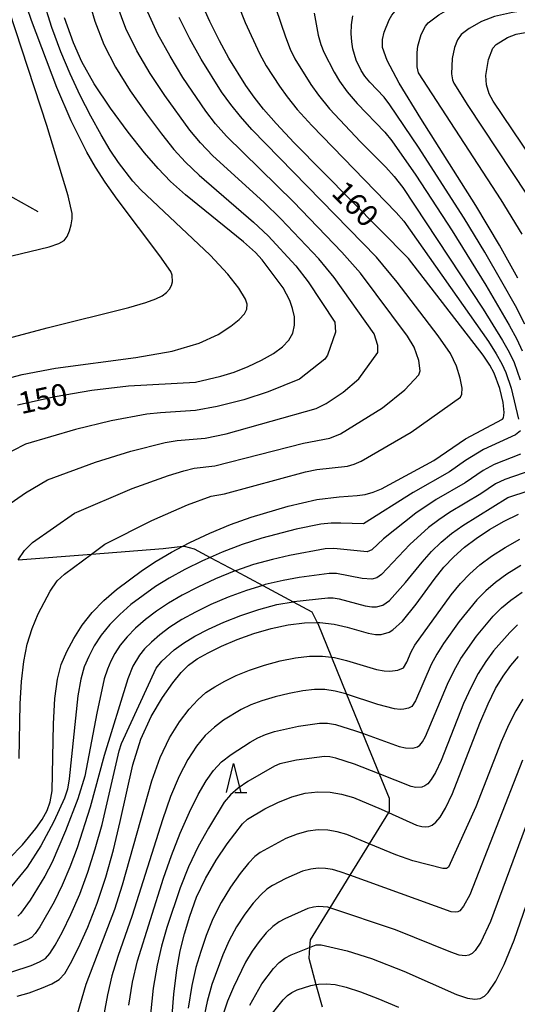
# Model space of a CAD drawing. Extents: x -8000 to -6000, y 87000 to 88500.
# Drawn here: x -6938 to -6852, y 87873 to 88043 of the extents above; entities that cross this region are included whole.
import ezdxf

# ---------------------------------------------------------------- set-up
doc = ezdxf.new("R2010")
doc.units = 0
for name, color, linetype in [('2103000', 6, 'Continuous'), ('6332000', 2, 'Continuous'), ('7101000', 4, 'Continuous'), ('7102000', 2, 'Continuous')]:
    doc.layers.add(name, color=color, linetype=linetype)
doc.styles.add('Dm_Anotation', font='txt.shx', dxfattribs={"bigfont": 'PSCDM.shx'})

# ---------------------------------------------------------------- blocks, each defined once
blk = doc.blocks.new('633200')
at = {"layer": '6332000'}
for points in [[(-0.5, -1), (0, 1), (0.5, -1)], [(0.08, -1), (0.92, -1)]]:
    blk.add_lwpolyline(points, dxfattribs=at)

msp = doc.modelspace()

# ---------------------------------------------------------------- linework, layer by layer
at = {"layer": '2103000', "flags": 128}
for points in [[(-7017.09, 88052.01), (-7012.1, 88039.88), (-7012.01, 88039.7), (-7007.26, 88030.42), (-7005.72, 88027.92), (-7004.46, 88025.87), (-7002.16, 88024.95), (-6994.6, 88021.94), (-6988.2, 88020.65), (-6978.44, 88019.83), (-6976.74, 88019.69), (-6968.46, 88019), (-6954.7, 88018.08), (-6952.03, 88017.9), (-6949.49, 88017.62), (-6945.67, 88015.82), (-6944.63, 88015.33), (-6934.53, 88009.68)], [(-6937.9, 87949.54), (-6925.23, 87950.55), (-6912.89, 87951.53), (-6909.46, 87951.91), (-6909.27, 87951.93), (-6907.5, 87951.46), (-6904.73, 87949.98), (-6900.38, 87947.65), (-6895.69, 87945.15), (-6890.42, 87942.33), (-6887.18, 87940.6), (-6886.27, 87938.72), (-6886.19, 87938.55), (-6883.82, 87932.74), (-6881.22, 87926.39), (-6878.45, 87919.63), (-6875.58, 87912.62), (-6873.86, 87908.41), (-6873.88, 87906.12), (-6873.99, 87905.95), (-6877.31, 87900.53), (-6880.64, 87895.11), (-6884.1, 87889.47), (-6887.5, 87883.94), (-6887.6, 87882.65), (-6887.73, 87880.83), (-6886.49, 87876.25), (-6885.44, 87872.4)]]:
    msp.add_lwpolyline(points, dxfattribs=at)
at = {"layer": '7101000', "flags": 128}
for points in [[(-6851.62, 87998.15), (-6854.82, 88003.88), (-6858.9, 88010.7), (-6868.39, 88025.75), (-6872.13, 88031.83), (-6874.22, 88035.74), (-6874.99, 88037.98), (-6874.99, 88039.38), (-6874.71, 88040.61), (-6873.86, 88042.75), (-6873.41, 88043.54), (-6872.8, 88044.25), (-6871.87, 88045.03), (-6868.78, 88047.03), (-6866.97, 88048.01), (-6865.18, 88048.82), (-6863.24, 88049.48), (-6860.93, 88050.08), (-6858.08, 88050.65), (-6854.76, 88051.16), (-6851.14, 88051.58)], [(-6875.18, 87961.81), (-6866.17, 87966.67), (-6860.68, 87970.45), (-6854.31, 87973.83), (-6854.14, 87974.05), (-6853.99, 87974.96), (-6854.16, 87976.7), (-6854.75, 87979.14), (-6855.74, 87981.75), (-6856.5, 87983.16), (-6857.6, 87984.88), (-6870.51, 88001.54), (-6890.24, 88021.55), (-6893.36, 88024.88), (-6895.54, 88027.36), (-6897.18, 88029.42), (-6898.62, 88031.44), (-6901.52, 88036.15), (-6903.14, 88039.12), (-6904.82, 88042.46), (-6906.43, 88046.01)], [(-6937.99, 87976.29), (-6931.53, 87977.74), (-6925.2, 87978.81), (-6918.85, 87979.56), (-6907.27, 87980.23), (-6902.93, 87981.24), (-6900.6, 87981.97), (-6898.18, 87982.92), (-6895.87, 87984.01), (-6893.85, 87985.16), (-6892.28, 87986.3), (-6891.17, 87987.45), (-6890.48, 87988.7), (-6890.19, 87990.07), (-6890.22, 87991.51), (-6890.52, 87992.94), (-6890.99, 87994.29), (-6892.13, 87996.52), (-6895.75, 88001.33), (-6896.95, 88002.59), (-6899.01, 88004.43), (-6909, 88012.58), (-6911.58, 88014.87), (-6913.75, 88017.1), (-6916.07, 88019.81), (-6918.92, 88023.39), (-6921.98, 88027.52), (-6924.77, 88031.71), (-6926.89, 88035.53), (-6928.37, 88038.78), (-6929.92, 88043.09)], [(-6939.37, 87898.07), (-6937.14, 87900.34), (-6934.83, 87903.18), (-6933.75, 87904.75), (-6932.89, 87906.29), (-6932.35, 87907.79), (-6932.06, 87909.69), (-6931.8, 87921.27), (-6931.58, 87925.61), (-6931.14, 87928.95), (-6930.46, 87931.5), (-6929.52, 87933.73), (-6928.32, 87935.98), (-6926.85, 87938.26), (-6925.11, 87940.47), (-6923.1, 87942.53), (-6920.92, 87944.43), (-6916.46, 87947.78), (-6914.09, 87949.33), (-6911.41, 87950.89), (-6909.46, 87951.91), (-6908.27, 87952.53), (-6904.82, 87954.16), (-6901.23, 87955.66), (-6897.7, 87956.93), (-6891.3, 87958.81), (-6886.34, 87959.94), (-6882.51, 87960.41), (-6879.39, 87960.63), (-6878, 87960.85), (-6876.63, 87961.23), (-6875.18, 87961.81)], [(-6938.05, 87874.22), (-6936.01, 87874.83), (-6933.9, 87875.61), (-6932.1, 87876.39), (-6930.84, 87877.13), (-6929.87, 87878.15), (-6928.84, 87879.87), (-6927.47, 87882.6), (-6925.87, 87886.17), (-6924.25, 87890.31), (-6922.76, 87894.79), (-6921.44, 87899.51), (-6920.27, 87904.39), (-6918.09, 87914.16), (-6916.7, 87918.62), (-6914.93, 87922.54), (-6913, 87925.8), (-6911.22, 87928.33), (-6909.79, 87930.1), (-6908.5, 87931.37), (-6907.02, 87932.44), (-6905.11, 87933.53), (-6902.78, 87934.67), (-6900.12, 87935.79), (-6897.23, 87936.83), (-6894.24, 87937.72), (-6891.27, 87938.36), (-6888.45, 87938.7), (-6886.27, 87938.72), (-6885.8, 87938.72), (-6883.35, 87938.46), (-6881.1, 87937.95), (-6877.48, 87936.9), (-6876.21, 87936.69), (-6875.25, 87936.69), (-6873.84, 87937.07), (-6873.2, 87937.45), (-6871.56, 87938.99), (-6869.17, 87941.92), (-6866.08, 87946.15), (-6864.4, 87948.26), (-6862.69, 87950.1), (-6860.87, 87951.72), (-6858.83, 87953.26), (-6856.51, 87954.79), (-6854.01, 87956.23), (-6851.5, 87957.46)], [(-6912.43, 87857.13), (-6911.02, 87874.57), (-6910.53, 87878.81), (-6909.94, 87882.08), (-6909.21, 87885.01), (-6908.28, 87888.08), (-6907.09, 87891.31), (-6905.57, 87894.58), (-6903.71, 87897.74), (-6901.81, 87900.53), (-6899.16, 87903.99), (-6898.29, 87904.81), (-6895.34, 87906.57), (-6893.08, 87907.68), (-6890.67, 87908.65), (-6888.34, 87909.27), (-6886.14, 87909.53), (-6884.06, 87909.47), (-6882.07, 87909.13), (-6880.03, 87908.51), (-6875.23, 87906.5), (-6873.99, 87905.95), (-6869.14, 87903.78), (-6868.24, 87903.52), (-6867.61, 87903.46), (-6867.03, 87903.52), (-6866.43, 87903.76), (-6865.78, 87904.26), (-6865.03, 87905.14), (-6864.12, 87906.69), (-6862.94, 87909.24), (-6858.21, 87921.37), (-6856.78, 87924.72), (-6855.47, 87927.35), (-6854.18, 87929.49), (-6852.85, 87931.32), (-6851.5, 87932.89)], [(-6894.02, 87871.33), (-6892.15, 87873.62), (-6891.38, 87874.35), (-6890.63, 87874.9), (-6889.75, 87875.35), (-6887.39, 87876.09), (-6886.49, 87876.25), (-6886.06, 87876.32), (-6884.72, 87876.39), (-6883.2, 87876.24), (-6881.29, 87875.79), (-6878.82, 87875), (-6875.8, 87873.85), (-6872.27, 87872.33)]]:
    msp.add_lwpolyline(points, dxfattribs=at)
at = {"layer": '7102000', "flags": 128}
for points in [[(-6943.84, 88000.89), (-6932.57, 88003.6), (-6930.9, 88004.13), (-6929.95, 88004.67), (-6929.42, 88005.37), (-6929.02, 88006.31), (-6928.73, 88007.38), (-6928.57, 88008.41), (-6928.57, 88009.34), (-6929.29, 88012.4), (-6932.95, 88024.53), (-6944.84, 88060.74)], [(-6850.91, 88005.74), (-6854.52, 88011.69), (-6868.78, 88033.62), (-6869.04, 88034.62), (-6869.03, 88037.12), (-6868.9, 88038.23), (-6868.32, 88040.23), (-6867.6, 88041.66), (-6867.12, 88042.22), (-6865.26, 88043.62), (-6862.45, 88045.23), (-6861.02, 88045.88), (-6859.47, 88046.41), (-6855.33, 88047.35), (-6849.62, 88048.15)], [(-6941.83, 87980.33), (-6937.23, 87981.53), (-6931.45, 87982.65), (-6917.56, 87984.5), (-6911.31, 87985.57), (-6906.64, 87986.93), (-6903.39, 87988.44), (-6901.2, 87989.86), (-6899.74, 87991.03), (-6898.84, 87991.99), (-6898.43, 87992.84), (-6898.39, 87993.67), (-6898.66, 87994.52), (-6899.81, 87996.44), (-6901.73, 87998.87), (-6904.74, 88002.16), (-6916.75, 88013.42), (-6918.12, 88014.9), (-6920.59, 88018.13), (-6922.01, 88020.28), (-6923.6, 88022.93), (-6925.36, 88026.12), (-6927.18, 88029.7), (-6928.94, 88033.45), (-6930.55, 88037.26), (-6932.08, 88041.46), (-6933.65, 88046.46)], [(-6926.06, 88047.31), (-6924.68, 88042.55), (-6923.11, 88038.47), (-6921.1, 88034.57), (-6918.55, 88030.5), (-6915.76, 88026.54), (-6913.16, 88023.08), (-6911.01, 88020.4), (-6908.99, 88018.18), (-6906.64, 88015.95), (-6897.25, 88007.86), (-6894.75, 88005.5), (-6889.98, 88000.28), (-6887.84, 87997.54), (-6883.23, 87990.55), (-6883.13, 87988.85), (-6884.5, 87984.89), (-6884.97, 87984.2), (-6889.31, 87980.72), (-6894.77, 87978.56), (-6898.93, 87977.19), (-6903.57, 87976), (-6907.26, 87975.32), (-6913.35, 87974.94), (-6915.68, 87974.68), (-6921.83, 87973.55), (-6928.03, 87972.07), (-6936.63, 87969.49), (-6941.19, 87967.19)], [(-6939.58, 87987.81), (-6932.91, 87989.62), (-6918.82, 87993.12), (-6915.88, 87993.95), (-6914.11, 87994.58), (-6913.05, 87995.13), (-6912.3, 87995.7), (-6911.78, 87996.29), (-6911.44, 87996.9), (-6911.28, 87997.52), (-6911.33, 87998.7), (-6911.55, 87999.3), (-6913.46, 88002.05), (-6920.79, 88011.78), (-6922.87, 88014.72), (-6924.56, 88017.33), (-6926.04, 88019.9), (-6928.76, 88025.35), (-6931.24, 88031.05), (-6935.6, 88042.65), (-6937.09, 88047.09)], [(-6940.41, 87958.48), (-6936.62, 87961.1), (-6932.82, 87963.38), (-6924.54, 87966.39), (-6918.46, 87968.29), (-6912.5, 87969.8), (-6910.43, 87970.15), (-6905.6, 87970.53), (-6901.97, 87971.3), (-6886.46, 87975.67), (-6884.74, 87976.54), (-6881.79, 87978.52), (-6879.11, 87980.82), (-6875.81, 87985.34), (-6875.81, 87986.52), (-6876.44, 87988.54), (-6883.34, 87998.28), (-6885.99, 88001.48), (-6892.56, 88008.42), (-6895.5, 88011.28), (-6904.27, 88019.31), (-6906.4, 88021.5), (-6908.26, 88023.71), (-6912.61, 88029.68), (-6915.12, 88033.49), (-6917.43, 88037.43), (-6919.3, 88041.27), (-6920.79, 88045.31)], [(-6899.92, 88045.36), (-6898.72, 88042.32), (-6896.22, 88036.92), (-6895.07, 88034.82), (-6892.79, 88031.29), (-6891.46, 88029.48), (-6889.71, 88027.3), (-6887.2, 88024.49), (-6872.62, 88009.51), (-6871.33, 88008), (-6856.71, 87987.23), (-6855.37, 87985.13), (-6854.4, 87983.4), (-6853.71, 87981.91), (-6852.79, 87979.19), (-6851.54, 87973.83)], [(-6893.4, 88044.71), (-6891.77, 88039.8), (-6890.93, 88037.7), (-6890.11, 88036), (-6887.39, 88031.6), (-6886.05, 88029.73), (-6884.15, 88027.42), (-6878.78, 88021.71), (-6874.43, 88017.3), (-6872.99, 88015.7), (-6871.52, 88013.8), (-6857.63, 87992.84), (-6854.27, 87987.43), (-6853.13, 87985.39), (-6852.29, 87983.63), (-6851.21, 87980.63)], [(-6848.1, 88044.73), (-6852.58, 88044.05), (-6855.69, 88043.34), (-6857.93, 88042.46), (-6860.03, 88041.25), (-6861.43, 88040.2), (-6862.06, 88039.3), (-6862.59, 88037.96), (-6862.97, 88036.09), (-6863.1, 88033.46), (-6862.93, 88032.41), (-6862.69, 88031.82), (-6860.28, 88027.98), (-6850.14, 88012.69)], [(-6937.9, 87949.54), (-6936.8, 87951.18), (-6935.44, 87952.57), (-6928.2, 87957.62), (-6918.24, 87961.86), (-6911.96, 87964.1), (-6909.33, 87964.91), (-6907.52, 87965.35), (-6903.94, 87965.75), (-6888.65, 87969.71), (-6884.07, 87970.58), (-6882.23, 87971.28), (-6875.02, 87975.78), (-6871.17, 87978.88), (-6868.71, 87981.49), (-6868.51, 87982.18), (-6868.74, 87983.94), (-6869.54, 87986.28), (-6870.66, 87988.16), (-6878.83, 87999.03), (-6882, 88002.68), (-6890.37, 88011.34), (-6901.91, 88022.68), (-6903.81, 88024.81), (-6905.52, 88027.02), (-6909.45, 88032.83), (-6911.68, 88036.48), (-6913.77, 88040.29), (-6915.49, 88044.08)], [(-6937.75, 87915.24), (-6937.54, 87924.68), (-6937.34, 87928.57), (-6936.94, 87932), (-6936.33, 87935), (-6935.48, 87937.71), (-6934.43, 87940.22), (-6932.35, 87944.13), (-6931.18, 87945.93), (-6929.91, 87947.1), (-6925.23, 87950.55), (-6922.93, 87952.24), (-6914.82, 87956.37), (-6908.65, 87959.06), (-6904.6, 87960.56), (-6902.28, 87960.96), (-6888.28, 87964.72), (-6886.33, 87965.12), (-6881.02, 87965.73), (-6879.9, 87966.06), (-6878.66, 87966.6), (-6870.04, 87971.59), (-6861.51, 87977.64), (-6861.28, 87978.13), (-6861.27, 87979.19), (-6861.57, 87980.9), (-6862.2, 87982.98), (-6863.24, 87985.14), (-6865.37, 87988.24), (-6872.49, 87997.5), (-6876.05, 88001.77), (-6897.56, 88023.85), (-6899.54, 88026.05), (-6901.21, 88028.13), (-6902.78, 88030.32), (-6906.3, 88035.98), (-6908.25, 88039.47), (-6910.1, 88043.15)], [(-6886.79, 88043.9), (-6886.09, 88040.13), (-6885.63, 88038.47), (-6885.14, 88037.19), (-6883.32, 88033.72), (-6882.4, 88032.16), (-6881.11, 88030.35), (-6879.39, 88028.34), (-6874.58, 88023.34), (-6873.37, 88021.9), (-6869.23, 88015.95), (-6862.95, 88006.31), (-6857.14, 87996.95), (-6853.11, 87990.05), (-6851.83, 87987.64), (-6850.9, 87985.64)], [(-6850.46, 87990.22), (-6852.07, 87993.37), (-6854.38, 87997.55), (-6857.35, 88002.65), (-6860.93, 88008.51), (-6868.8, 88020.76), (-6873.74, 88028.09), (-6874.72, 88029.38), (-6877.18, 88031.98), (-6878.05, 88033.02), (-6878.7, 88033.99), (-6879.54, 88035.81), (-6880.13, 88037.77), (-6880.32, 88038.97), (-6880.39, 88040.39), (-6880.33, 88041.92), (-6880.11, 88043.43)], [(-6845.76, 88013.68), (-6855.88, 88028.69), (-6856.61, 88030.01), (-6857.07, 88031.54), (-6857.15, 88033.14), (-6856.73, 88035.93), (-6855.98, 88037.89), (-6855.36, 88038.49), (-6853.41, 88039.68), (-6851.91, 88040.27), (-6844.42, 88041.67)], [(-6851.18, 87971.82), (-6852.06, 87971.11), (-6857.58, 87968.62), (-6860.68, 87966.68), (-6863.46, 87964.77), (-6869.73, 87961.19), (-6878.29, 87955.74), (-6882.17, 87955.91), (-6883.86, 87955.89), (-6885.63, 87955.7), (-6889.92, 87954.82), (-6895.86, 87953.29), (-6899.24, 87952.2), (-6902.7, 87950.87), (-6904.73, 87949.98), (-6906.06, 87949.39), (-6909.15, 87947.87), (-6911.83, 87946.4), (-6914.19, 87944.93), (-6916.35, 87943.42), (-6918.43, 87941.83), (-6920.37, 87940.14), (-6922.1, 87938.37), (-6923.56, 87936.54), (-6924.76, 87934.7), (-6925.72, 87932.89), (-6926.48, 87931.1), (-6927.09, 87928.97), (-6927.6, 87926.06), (-6929.07, 87911.73), (-6929.38, 87909.99)], [(-6851.19, 87967.81), (-6855.73, 87966.03), (-6857.63, 87964.99), (-6860.75, 87962.87), (-6865.72, 87959.99), (-6869.23, 87957.61), (-6874.83, 87953.15), (-6876.82, 87951.26), (-6877.66, 87950.96), (-6883.4, 87951.53), (-6884.92, 87951.46), (-6891.05, 87950.32), (-6894.02, 87949.64), (-6897.25, 87948.74), (-6900.38, 87947.65), (-6900.59, 87947.58), (-6903.85, 87946.25), (-6906.89, 87944.85), (-6909.57, 87943.46), (-6911.92, 87942.08), (-6914.02, 87940.68), (-6915.94, 87939.23), (-6917.64, 87937.76), (-6919.09, 87936.28), (-6920.27, 87934.83), (-6921.2, 87933.41), (-6921.92, 87932.05)], [(-6849.06, 87965.08), (-6853.87, 87963.44), (-6855.51, 87962.65), (-6858.05, 87960.97), (-6863.42, 87957.75), (-6865.3, 87956.46), (-6867.05, 87955.11), (-6870.29, 87952.18), (-6875.17, 87947.03), (-6876, 87946.43), (-6876.86, 87946.2), (-6878.5, 87946.33), (-6882.94, 87947.17), (-6884.21, 87947.22), (-6889.41, 87946.49), (-6892.17, 87946), (-6895.26, 87945.28), (-6895.69, 87945.15), (-6898.47, 87944.29), (-6901.65, 87943.11), (-6904.63, 87941.83), (-6907.3, 87940.53), (-6909.65, 87939.23), (-6911.69, 87937.93), (-6913.44, 87936.63), (-6914.91, 87935.37), (-6916.09, 87934.19), (-6916.98, 87933.11)], [(-6871.06, 87945.66), (-6868.18, 87949.16), (-6866.56, 87950.97), (-6864.87, 87952.6), (-6863.09, 87954.09), (-6861.13, 87955.5), (-6853.38, 87960.31), (-6846.01, 87962.71)], [(-6856.18, 87950.16), (-6853.81, 87951.69), (-6851.27, 87953.14)], [(-6928.08, 87869.84), (-6926.15, 87876.33), (-6921.24, 87889.25), (-6919.87, 87893.45), (-6914.84, 87911.43), (-6913.41, 87915.43), (-6911.78, 87918.83), (-6910.06, 87921.6), (-6908.4, 87923.77), (-6906.91, 87925.4), (-6905.48, 87926.63), (-6903.97, 87927.66), (-6902.25, 87928.63), (-6900.26, 87929.58), (-6897.97, 87930.5), (-6895.38, 87931.36), (-6892.66, 87932.1), (-6890.01, 87932.65), (-6887.6, 87932.92), (-6885.38, 87932.93), (-6883.82, 87932.74), (-6883.27, 87932.68), (-6881.23, 87932.2), (-6876.02, 87930.65), (-6874.74, 87930.42), (-6873.71, 87930.34), (-6872.34, 87930.52), (-6871.35, 87930.92), (-6870.79, 87931.92), (-6870.03, 87933.67), (-6869.4, 87934.84), (-6863.16, 87943.49), (-6861.56, 87945.45), (-6859.94, 87947.16), (-6858.2, 87948.68), (-6856.18, 87950.16)], [(-6851.11, 87948.58), (-6853.53, 87947.06), (-6855.52, 87945.64), (-6857.19, 87944.21), (-6858.72, 87942.65), (-6861.75, 87938.9), (-6864.46, 87935.1), (-6865.6, 87933.3), (-6866.61, 87931.47), (-6869.3, 87925.23), (-6869.96, 87924.25), (-6870.51, 87923.94), (-6871.31, 87923.77), (-6871.97, 87923.74), (-6872.93, 87923.85), (-6875.82, 87924.61), (-6881.22, 87926.39), (-6881.36, 87926.44), (-6883.19, 87926.9), (-6884.95, 87927.15), (-6886.74, 87927.15), (-6888.76, 87926.93), (-6891.09, 87926.49), (-6893.53, 87925.89), (-6895.82, 87925.21), (-6897.74, 87924.5), (-6899.38, 87923.74), (-6902.46, 87921.88), (-6904.03, 87920.69), (-6905.59, 87919.22)], [(-6938.99, 87878.43), (-6935.67, 87879.54), (-6934.22, 87880.16), (-6933.21, 87880.76), (-6932.41, 87881.6), (-6931.51, 87883.04), (-6930.27, 87885.34), (-6928.79, 87888.35), (-6927.27, 87891.86), (-6925.86, 87895.66), (-6924.58, 87899.68), (-6923.42, 87903.85), (-6920.47, 87916.6), (-6920.08, 87917.85), (-6914.07, 87930.84), (-6913.08, 87932.09), (-6910.95, 87934.03), (-6909.35, 87935.18), (-6907.38, 87936.38), (-6905.04, 87937.6), (-6902.38, 87938.81), (-6899.44, 87939.97), (-6896.35, 87941.01), (-6893.26, 87941.82), (-6890.42, 87942.33), (-6890.33, 87942.35), (-6884.45, 87942.97), (-6883.5, 87942.98), (-6882.48, 87942.81), (-6877.99, 87941.62), (-6876.87, 87941.44), (-6876.05, 87941.45), (-6874.92, 87941.75), (-6873.82, 87942.54), (-6871.06, 87945.66)], [(-6918.8, 87872.67), (-6918.15, 87876.69), (-6917.31, 87880.33), (-6912.83, 87894.59), (-6911.45, 87898.5), (-6909.91, 87902.38), (-6908.32, 87905.98), (-6906.82, 87909.05), (-6905.47, 87911.41), (-6904.18, 87913.21), (-6902.77, 87914.67), (-6901.15, 87915.98), (-6897.86, 87918.1), (-6896.52, 87918.84), (-6895.22, 87919.42), (-6893.66, 87919.93), (-6889.51, 87920.87), (-6885.89, 87921.38), (-6884.52, 87921.36), (-6883.12, 87921.13), (-6879.64, 87920.06), (-6878.45, 87919.63), (-6872.14, 87917.36), (-6871.03, 87917.09), (-6869.77, 87917.05), (-6868.96, 87917.29), (-6868.57, 87917.59), (-6868.12, 87918.12), (-6867.57, 87919.05), (-6863.81, 87928.1), (-6862.66, 87930.44), (-6861.46, 87932.52), (-6858.79, 87936.37), (-6855.88, 87939.84), (-6854.44, 87941.27), (-6852.85, 87942.59), (-6850.87, 87943.97)], [(-6851.69, 87938.33), (-6853.03, 87937.04)], [(-6853.03, 87937.04), (-6855.82, 87933.84), (-6857.18, 87931.98), (-6858.47, 87929.93), (-6859.72, 87927.58), (-6861.01, 87924.73), (-6864.9, 87914.91), (-6865.84, 87912.87), (-6866.58, 87911.63), (-6867.17, 87910.92), (-6867.69, 87910.53), (-6868.19, 87910.33), (-6869.26, 87910.27), (-6870.08, 87910.44), (-6875.58, 87912.62), (-6879.81, 87914.29), (-6883.04, 87915.35), (-6884.09, 87915.57), (-6885.04, 87915.61), (-6889.83, 87914.96), (-6892.7, 87914.34), (-6893.66, 87913.94), (-6898.26, 87911.27), (-6899.95, 87910.12), (-6901.24, 87909.01), (-6902.32, 87907.7), (-6905.07, 87903.26), (-6906.81, 87900.06), (-6908.51, 87896.54), (-6909.96, 87892.95), (-6912.22, 87886.07), (-6913.13, 87882.9), (-6913.92, 87879.57), (-6914.58, 87875.63), (-6916.11, 87861.07)], [(-6916.98, 87933.11), (-6918.13, 87931.22), (-6918.98, 87929.01), (-6923.08, 87915.81), (-6925.49, 87906.84), (-6927.72, 87899.84), (-6928.96, 87896.53), (-6930.3, 87893.41), (-6931.71, 87890.54), (-6934.17, 87886.21), (-6934.95, 87885.05), (-6935.59, 87884.39), (-6936.35, 87883.94), (-6938.7, 87883.01)], [(-6921.92, 87932.05), (-6922.5, 87930.69), (-6923.03, 87928.99), (-6924.33, 87923.07), (-6926.41, 87912.19), (-6927.62, 87908.32), (-6929.71, 87902.77), (-6932.06, 87897.4), (-6933.32, 87894.96), (-6935.85, 87890.82), (-6937.49, 87888.51), (-6937.96, 87888.03)], [(-6850.77, 87925.51), (-6852.01, 87923.52), (-6853.22, 87921.14), (-6854.52, 87918.16), (-6858.89, 87906.94), (-6863.61, 87896.53), (-6863.96, 87896.27), (-6864.57, 87896.27), (-6869.75, 87897.58), (-6872.72, 87898.66), (-6877.31, 87900.53), (-6881.19, 87902.12), (-6882.85, 87902.61), (-6884.45, 87902.88)], [(-6905.59, 87919.22), (-6907.12, 87917.4), (-6908.63, 87915.12), (-6910.11, 87912.24), (-6911.58, 87908.71), (-6913.01, 87904.7), (-6918.23, 87888.19), (-6920.7, 87881.08), (-6921.71, 87877.75), (-6922.48, 87874.5), (-6923.85, 87867.04)], [(-6850.84, 87914.95), (-6859.94, 87891.73), (-6861, 87889.75), (-6861.65, 87889), (-6862.02, 87888.8), (-6862.47, 87888.73), (-6863.15, 87888.81), (-6880.64, 87895.11), (-6882.34, 87895.72), (-6883.64, 87896.1), (-6884.84, 87896.3), (-6886.09, 87896.33), (-6887.4, 87896.18), (-6888.8, 87895.81), (-6891.69, 87894.54), (-6894.01, 87893.33), (-6894.97, 87892.7), (-6896.03, 87891.74), (-6897.34, 87890.28), (-6898.78, 87888.38), (-6900.2, 87886.19), (-6901.46, 87883.84), (-6902.58, 87881.38)], [(-6929.38, 87909.99), (-6929.88, 87908.42), (-6931.72, 87904.4), (-6934, 87900.17), (-6936.34, 87896.52), (-6940.34, 87891.66)], [(-6848.27, 87909.04), (-6856.37, 87887.11), (-6858.05, 87883.56), (-6859.03, 87882.1), (-6859.52, 87881.63), (-6860.08, 87881.33), (-6860.76, 87881.22), (-6861.74, 87881.35), (-6863.23, 87881.82), (-6872.77, 87885.72), (-6884.1, 87889.47), (-6884.42, 87889.58), (-6886.06, 87889.74), (-6886.94, 87889.63), (-6887.87, 87889.39), (-6891.86, 87887.59), (-6892.87, 87887.05), (-6893.94, 87886.28), (-6895.1, 87885.15), (-6896.32, 87883.7), (-6897.51, 87882), (-6898.65, 87880.1), (-6900.75, 87875.79), (-6901.74, 87873.37), (-6902.67, 87870.62)], [(-6897.93, 87872.72), (-6895.84, 87876.37), (-6893.85, 87879.03), (-6892.87, 87880.03), (-6891.84, 87880.81), (-6890.77, 87881.4), (-6887.6, 87882.65), (-6886.47, 87883.09), (-6885.62, 87883.13), (-6881.08, 87882.06), (-6876.88, 87880.76), (-6871.34, 87878.56), (-6862.24, 87874.54), (-6860.32, 87873.9), (-6859.04, 87873.71), (-6858.14, 87873.86), (-6857.4, 87874.26), (-6856.74, 87874.89), (-6855.43, 87876.84), (-6853.99, 87879.72), (-6852.27, 87883.92), (-6845.48, 87903.53)], [(-6884.45, 87902.88), (-6886.11, 87902.93), (-6887.87, 87902.72), (-6889.73, 87902.23), (-6891.67, 87901.45), (-6896.15, 87899.07), (-6897.07, 87898.35), (-6898.13, 87897.21), (-6899.58, 87895.4), (-6901.25, 87893.06), (-6902.88, 87890.39), (-6904.28, 87887.57), (-6905.43, 87884.73), (-6906.39, 87881.93), (-6907.21, 87879.18), (-6907.91, 87876.08), (-6908.53, 87872.16)], [(-6902.58, 87881.38), (-6904.47, 87876.28), (-6905.29, 87873.35), (-6906.04, 87869.75)]]:
    msp.add_lwpolyline(points, dxfattribs=at)

# ---------------------------------------------------------------- block references
at = {"layer": '6332000', "xscale": 2.5, "yscale": 2.5, "zscale": 2.5}
msp.add_blockref('633200', (-6900.7, 87911.9), dxfattribs=at)

# ---------------------------------------------------------------- texts
at = {"layer": '7101000', "style": 'Dm_Anotation'}
for s, rotation, p in [('160', 315, (-6884, 88012.68)), ('150', 12, (-6937.4, 87974.68))]:
    msp.add_text(s, height=3.75, rotation=rotation, dxfattribs=at).set_placement(p)

doc.saveas('drawing.dxf')
